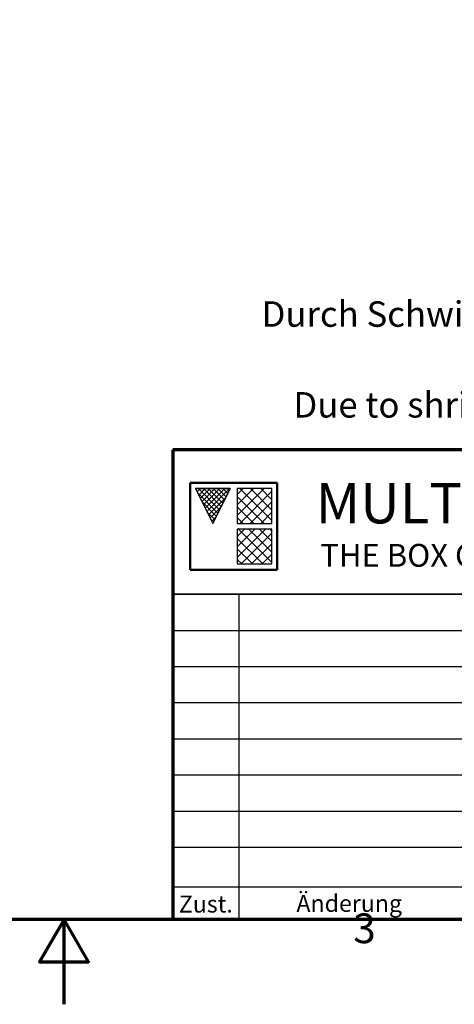
# Model space of a CAD drawing. Units: millimetres. Extents: x 0 to 420, y 0 to 297.
# Drawn here: x 205 to 256, y 0 to 116 of the extents above; entities that cross this region are included whole.
import ezdxf
from ezdxf.enums import TextEntityAlignment as Align

# ---------------------------------------------------------------- set-up
doc = ezdxf.new("R2010")
doc.units = ezdxf.units.MM
doc.layers.get('0').update_dxf_attribs({"lineweight": 25})
for name, color, linetype, lineweight in [('1 Unterteil UT', 7, 'Continuous', 25), ('Rahmen (ISO)', 7, 'Continuous', 70), ('SCHRIFT-05', 7, 'Continuous', 50), ('Symbol (ISO)', 7, 'Continuous', 25), ('Symbole(DIN)', 7, 'Continuous', 25)]:
    doc.layers.add(name, color=color, linetype=linetype, lineweight=lineweight)
for name, color, linetype, lineweight, true_color in [('Schraffur', 179, 'Continuous', 9, 0x1e1e47), ('XKANTEN-025', 5, 'Continuous', 25, 0x0000ff), ('XKANTEN-035', 80, 'Continuous', 35, 0x3fff00), ('XKANTEN-07', 3, 'Continuous', 70, 0x00ff00)]:
    doc.layers.add(name, color=color, linetype=linetype, lineweight=lineweight, true_color=true_color)
doc.styles.add('3_5mm', font='arial.ttf')
doc.styles.add('ACA_NORM', font='romans.shx')
doc.styles.add('Notiztext (DIN)', font='isocpeur.ttf')
doc.styles.add('Textstil15', font='arial.ttf')
doc.styles.add('Textstil17', font='arial.ttf')
doc.styles.add('Textstil18', font='arial.ttf')
doc.styles.add('Textstil19', font='arial.ttf')
doc.styles.add('Textstil20', font='arial.ttf')
doc.styles.add('Textstil22', font='arial.ttf')
pattern_1 = [(45, (0, 0), (-0.6173926, 0.6173926), []), (135, (0, 0), (-0.6173926, -0.6173926), [])]

# ---------------------------------------------------------------- blocks, each defined once
blk = doc.blocks.new('Ränder Standardrahmen')
at = {"layer": 'Rahmen (ISO)', "flags": 128}
for points in [[(10, 10), (10, 287), (410, 287), (410, 10), (10, 10)], [(210, 0), (210, 10), (207.11, 5), (212.89, 5), (210, 10)]]:
    blk.add_lwpolyline(points, dxfattribs=at)
at = {"layer": 'Rahmen (ISO)', "insert": (244.08, 6.1), "char_height": 3.5, "attachment_point": 7, "style": 'Notiztext (DIN)'}
blk.add_mtext('3', dxfattribs=at)
blk = doc.blocks.new('Schriftfelder MB Schriftfeld')
at = {"layer": 'Schraffur', "true_color": 0xff0000}
h = blk.add_hatch(dxfattribs=at)
h.set_pattern_fill('ANSI37', color=1, scale=3.248136, style=0)
h.set_pattern_definition([(45, (0, 0), (-0.2870974, 0.2870974), []), (135, (0, 0), (-0.2870974, -0.2870974), [])])
h.paths.add_polyline_path([(146.19, 156.67), (142.1, 156.67), (144.15, 152.58)])
at = {"layer": 'Schraffur'}
h = blk.add_hatch(dxfattribs=at)
h.set_pattern_fill('ANSI37', color=256, scale=6.985, style=0)
h.set_pattern_definition(pattern_1)
h.paths.add_polyline_path([(151.12, 152.58), (151.12, 156.67), (147.03, 156.67), (147.03, 152.58)])
h = blk.add_hatch(dxfattribs=at)
h.set_pattern_fill('ANSI37', color=256, scale=6.985, style=0)
h.set_pattern_definition(pattern_1)
h.paths.add_polyline_path([(147.03, 151.9), (147.03, 147.8), (151.12, 147.8), (151.12, 151.9)])
at = {"color": 7}
for p, q in [((146.19, 156.67), (142.1, 156.67)), ((142.1, 156.67), (144.15, 152.58)), ((144.15, 152.58), (146.19, 156.67)), ((151.12, 156.67), (147.03, 156.67)), ((147.03, 156.67), (147.03, 152.58)), ((151.12, 152.58), (151.12, 156.67)), ((147.03, 152.58), (151.12, 152.58)), ((151.12, 151.9), (147.03, 151.9)), ((147.03, 151.9), (147.03, 147.8)), ((151.12, 147.8), (151.12, 151.9)), ((147.03, 147.8), (151.12, 147.8))]:
    blk.add_line(p, q, dxfattribs=at)
at = {"layer": '1 Unterteil UT', "linetype": 'Continuous', "lineweight": 50}
for p, q in [((141.5, 157.35), (141.5, 147.12)), ((151.73, 157.35), (141.5, 157.35)), ((151.73, 147.12), (151.73, 157.35)), ((141.5, 147.12), (151.73, 147.12))]:
    blk.add_line(p, q, dxfattribs=at)
at = {"layer": '1 Unterteil UT', "color": 7, "linetype": 'Continuous'}
for p, q in [((142.1, 156.67), (146.19, 156.67)), ((142.1, 156.67), (144.15, 152.58)), ((146.19, 156.67), (144.15, 152.58))]:
    blk.add_line(p, q, dxfattribs=at)
at = {"layer": '1 Unterteil UT', "linetype": 'Continuous'}
for p, q in [((151.12, 156.67), (147.03, 156.67)), ((147.03, 156.67), (147.03, 152.58)), ((151.12, 152.58), (151.12, 156.67)), ((147.03, 152.58), (151.12, 152.58)), ((147.03, 151.9), (147.03, 147.8)), ((151.12, 151.9), (147.03, 151.9)), ((151.12, 147.8), (151.12, 151.9)), ((147.03, 147.8), (151.12, 147.8))]:
    blk.add_line(p, q, dxfattribs=at)
at = {"layer": '1 Unterteil UT'}
blk.add_line((139.43, 105.98), (326.63, 105.98), dxfattribs=at)
at = {"layer": 'XKANTEN-025', "color": 7}
for p, q in [((147.23, 144.23), (147.23, 105.98)), ((139.43, 139.98), (238.23, 139.98)), ((139.43, 135.73), (238.23, 135.73)), ((139.43, 131.48), (238.23, 131.48)), ((139.43, 127.23), (238.23, 127.23)), ((139.43, 122.98), (194.03, 122.98)), ((139.43, 118.73), (194.03, 118.73)), ((139.43, 114.48), (194.03, 114.48)), ((139.43, 109.82), (326.63, 109.82))]:
    blk.add_line(p, q, dxfattribs=at)
at = {"layer": 'XKANTEN-035', "color": 7}
blk.add_line((326.63, 144.23), (139.43, 144.23), dxfattribs=at)
at = {"layer": 'XKANTEN-07', "color": 7}
for p, q in [((326.63, 161.23), (139.43, 161.23)), ((139.43, 161.23), (139.43, 105.98))]:
    blk.add_line(p, q, dxfattribs=at)
at = {"layer": 'SCHRIFT-05', "color": 7}
for s, height, style, p in [('MULTI-BOX', 4.73, 'Textstil19', (173.34, 154.95)), ('THE BOX COMPANY', 2.684, 'Textstil18', (173.34, 148.82))]:
    blk.add_text(s, height=height, dxfattribs=dict(at, style=style)).set_placement(p, align=Align.MIDDLE_CENTER)
at = {"layer": 'SCHRIFT-05', "color": 7, "char_height": 2, "attachment_point": 5, "style": 'ACA_NORM'}
for s, insert, line_spacing_factor in [('\\fArial|b0|i0;\\H2.0000;Änderung', (160.23, 107.86), 0.415), ('\\fArial|b0|i0;\\H2.0000;Zust.', (143.33, 107.78), 0.445544)]:
    blk.add_mtext(s, dxfattribs=dict(at, insert=insert, line_spacing_factor=line_spacing_factor))
at = {"layer": 'SCHRIFT-05', "color": 7, "style": 'Textstil17'}
blk.add_attdef('<Oberfläche>', text='', height=2.53, dxfattribs=at).set_placement((221.19, 155.9), align=Align.TOP_LEFT)
at = {"layer": 'Symbole(DIN)', "color": 7}
for tag, p, height, style in [('<Maßstab>_001', (258.58, 156.5), 2.5, 'Textstil20'), ('MASSE\\P3;_001', (306.2, 156.56), 2.5, 'Textstil20'), ('ERSTELLUNGSDATUM_001', (205.31, 137.04), 2, 'Textstil15'), ('<Prüfdatum>_001', (205.44, 132.88), 2, 'Textstil15'), ('BEZEICHNUNG_001', (239.48, 130.02), 5, 'Textstil22'), ('Blattnummer_001', (315.11, 115.17), 3.5, '3_5mm'), ('BAUTEILNUMMER_001', (240.18, 112.91), 3.5, '3_5mm'), ('<Anzahl_Blätter_des_Dokument>_001', (318.5, 110.1), 3.5, '3_5mm')]:
    blk.add_attdef(tag, p, '', height=height, dxfattribs=dict(at, style=style))
at = {"layer": 'Symbole(DIN)', "color": 7, "style": 'Textstil15'}
for tag, p in [('<ursprungszeichnung>', (207.95, 109.19)), ('<ersetzt_fuer>', (253.01, 109.06)), ('<ersetzt_durch>', (298.12, 109.06))]:
    blk.add_attdef(tag, text='', height=2, dxfattribs=at).set_placement(p, align=Align.TOP_LEFT)

msp = doc.modelspace()

# ---------------------------------------------------------------- block references
for name, p in [('Ränder Standardrahmen', (0, 0)), ('Schriftfelder MB Schriftfeld', (83.37, -95.98))]:
    msp.add_blockref(name, p)

# ---------------------------------------------------------------- texts
at = {"layer": 'Symbol (ISO)', "insert": (407.53, 93.42), "char_height": 2.99985, "width": 188.8876, "attachment_point": 3, "line_spacing_factor": 1.068348, "style": 'Notiztext (DIN)'}
msp.add_mtext('{\\fISOCPEUR|b0|i0;\\H2.9998;* = Durch Formkonizität bedingte Verjüngung\\P\\fISOCPEUR|b0|i1;\\H2.9998;Dimensions may deviate at the bottom due to conical form (mold deforming)\\P \\P\\fISOCPEUR|b0|i0;\\H2.9998;Durch Schwindungsunterschiede können ABS-Gehäuse minimal größer sein als abgebildete PC-Gehäuse\\P\\fISOCPEUR|b0|i1;\\H2.9998;Due to shrinkage differences ABS enclosures may be slightly larger than shown PC version}', dxfattribs=at)

doc.saveas('drawing.dxf')
